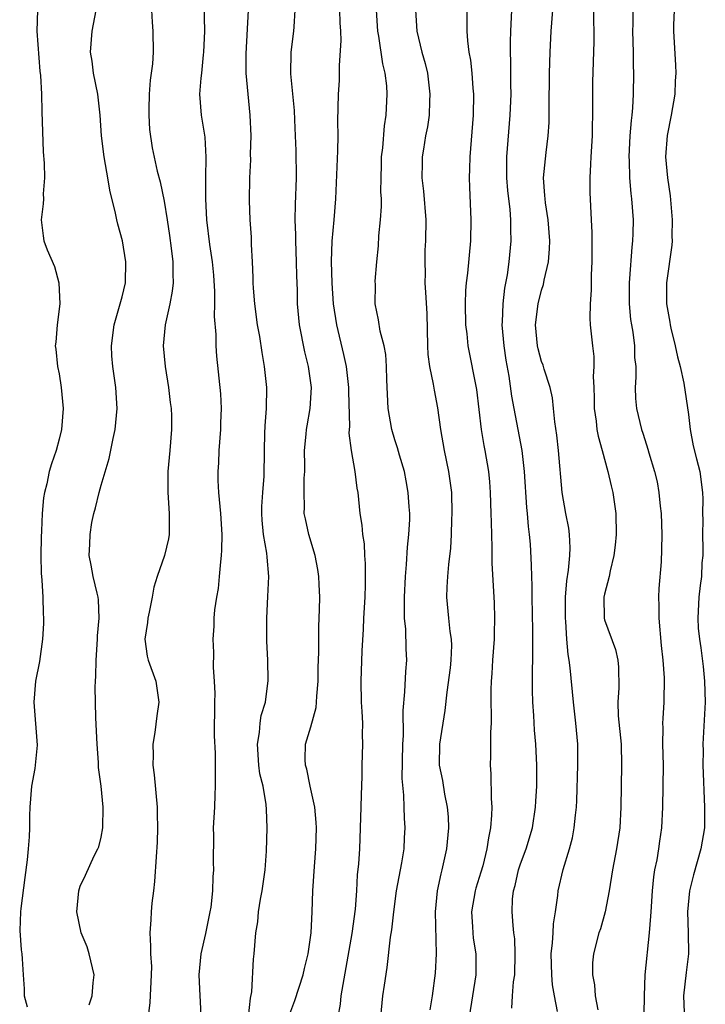
# Model space of a CAD drawing. Units: inches. Extents: x 2610000 to 2613000, y 1506000 to 1509000.
# Drawn here: x 2610837 to 2610903, y 1506606 to 1506700 of the extents above; entities that cross this region are included whole.
import ezdxf

# ---------------------------------------------------------------- set-up
doc = ezdxf.new("R2010")
doc.units = ezdxf.units.IN
doc.header["$MEASUREMENT"] = 0
doc.layers.add('LD26101506_2ft', color=235, linetype='Continuous')

msp = doc.modelspace()

# ---------------------------------------------------------------- linework, layer by layer
at = {"layer": 'LD26101506_2ft'}
for points, elevation in [([(2610854.758, 1506703), (2610854.846, 1506699), (2610854.778, 1506697), (2610854.74, 1506696.74), (2610854.566, 1506695), (2610854.499, 1506694.499), (2610854.396, 1506693), (2610854.552, 1506691), (2610854.884, 1506688.884), (2610854.986, 1506686.986), (2610854.954, 1506685), (2610854.945, 1506683), (2610855.034, 1506681), (2610855.337, 1506678.663), (2610855.604, 1506677), (2610855.713, 1506675.713), (2610855.822, 1506674.178), (2610855.814, 1506673), (2610855.773, 1506671.773), (2610855.938, 1506670.062), (2610855.936, 1506669), (2610856.003, 1506668.003), (2610856.395, 1506664.395), (2610856.446, 1506663), (2610856.375, 1506661.625), (2610856.375, 1506661), (2610856.22, 1506659), (2610856.185, 1506657.815), (2610856.121, 1506657), (2610856.143, 1506656.143), (2610856.204, 1506655), (2610856.399, 1506653), (2610856.504, 1506651), (2610856.493, 1506649.507), (2610856.458, 1506649), (2610856.371, 1506648.371), (2610856.271, 1506647), (2610856.147, 1506645.853), (2610855.993, 1506645), (2610855.819, 1506643.819), (2610855.756, 1506643), (2610855.745, 1506642.255), (2610855.663, 1506641), (2610855.728, 1506639.728), (2610855.686, 1506638.314), (2610855.794, 1506637), (2610855.838, 1506635.838), (2610855.809, 1506635), (2610855.795, 1506631.795), (2610855.872, 1506630.128), (2610855.889, 1506627), (2610855.835, 1506626.166), (2610855.798, 1506625), (2610855.7, 1506623), (2610855.716, 1506622.284), (2610855.693, 1506619.694), (2610855.716, 1506619), (2610855.663, 1506618.337), (2610855.623, 1506617), (2610855.453, 1506615.452), (2610855.372, 1506615), (2610854.943, 1506612.943), (2610854.5, 1506611), (2610854.334, 1506609), (2610854.34, 1506608.34), (2610854.429, 1506607), (2610854.436, 1506606.436), (2610854.517, 1506605)], 7878), ([(2610895.695, 1506702.305), (2610895.708, 1506699.708), (2610895.685, 1506699), (2610895.732, 1506697), (2610895.734, 1506695.734), (2610895.768, 1506695), (2610895.733, 1506693), (2610895.671, 1506691.671), (2610895.607, 1506691), (2610895.533, 1506690.467), (2610895.432, 1506689), (2610895.32, 1506687), (2610895.347, 1506686.653), (2610895.387, 1506685), (2610895.514, 1506683.514), (2610895.586, 1506683), (2610895.722, 1506681), (2610895.708, 1506679.709), (2610895.68, 1506679), (2610895.603, 1506678.397), (2610895.393, 1506675.393), (2610895.35, 1506675), (2610895.357, 1506673), (2610895.494, 1506671.494), (2610895.569, 1506671), (2610895.699, 1506670.301), (2610895.855, 1506669), (2610895.875, 1506667.876), (2610895.974, 1506667), (2610895.994, 1506666.006), (2610895.921, 1506665), (2610895.964, 1506663.964), (2610896.048, 1506663), (2610896.539, 1506661), (2610896.661, 1506660.661), (2610897, 1506659.543), (2610897.138, 1506659.137), (2610897.234, 1506658.766), (2610897.767, 1506657), (2610898.008, 1506656.008), (2610898.189, 1506655), (2610898.314, 1506653.686), (2610898.4, 1506653), (2610898.471, 1506651), (2610898.449, 1506649.551), (2610898.397, 1506648.398), (2610898.172, 1506645.828), (2610898.149, 1506645), (2610898.184, 1506644.184), (2610898.179, 1506643), (2610898.405, 1506640.405), (2610898.56, 1506639), (2610898.686, 1506637.314), (2610898.657, 1506635), (2610898.549, 1506633.451), (2610898.536, 1506633), (2610898.549, 1506632.549), (2610898.527, 1506631), (2610898.582, 1506629), (2610898.575, 1506627), (2610898.538, 1506625), (2610898.449, 1506623), (2610898.256, 1506621.744), (2610898.159, 1506621), (2610897.977, 1506619.978), (2610897.773, 1506619), (2610897.671, 1506618.329), (2610897.532, 1506617), (2610897.411, 1506615), (2610897.403, 1506614.597), (2610897.271, 1506613), (2610896.862, 1506609), (2610896.77, 1506607), (2610896.759, 1506605.242)], 7898), ([(2610838.923, 1506701), (2610838.879, 1506699), (2610839.172, 1506695.172), (2610839.218, 1506694.782), (2610839.301, 1506693), (2610839.346, 1506691.346), (2610839.489, 1506687.489), (2610839.583, 1506686.417), (2610839.605, 1506685), (2610839.487, 1506683.487), (2610839.497, 1506683), (2610839.485, 1506682.515), (2610839.281, 1506681), (2610839.461, 1506679.461), (2610839.531, 1506679), (2610839.849, 1506678.15), (2610840.541, 1506676.541), (2610840.967, 1506675), (2610841.055, 1506673), (2610840.806, 1506671), (2610840.678, 1506669.322), (2610840.626, 1506669), (2610840.678, 1506668.678), (2610840.855, 1506667), (2610841, 1506666.318), (2610841.205, 1506665), (2610841.377, 1506663), (2610841.214, 1506661), (2610841, 1506660.097), (2610840.707, 1506659), (2610840.263, 1506657.737), (2610840.053, 1506657), (2610839.816, 1506655.816), (2610839.595, 1506655), (2610839.501, 1506654.499), (2610839.39, 1506653), (2610839.329, 1506651.329), (2610839.275, 1506650.725), (2610839.245, 1506649), (2610839.28, 1506647.28), (2610839.301, 1506647), (2610839.35, 1506646.65), (2610839.435, 1506645), (2610839.464, 1506643.464), (2610839.512, 1506643), (2610839.509, 1506642.491), (2610839.417, 1506641), (2610839.114, 1506638.885), (2610838.746, 1506637), (2610838.57, 1506635), (2610838.904, 1506630.904), (2610838.67, 1506628.67), (2610838.351, 1506627), (2610838.188, 1506625), (2610838.169, 1506624.169), (2610838.173, 1506623), (2610838.142, 1506622.142), (2610838.05, 1506621), (2610837.965, 1506619.965), (2610837.722, 1506618.279), (2610837.333, 1506615.333), (2610837.3, 1506615), (2610837.237, 1506613.237), (2610837.366, 1506611.366), (2610837.426, 1506611), (2610837.473, 1506610.527), (2610837.558, 1506609), (2610837.663, 1506607.663), (2610837.676, 1506607), (2610837.945, 1506605.945)], 7872), ([(2610843.866, 1506606.135), (2610844.148, 1506607), (2610844.242, 1506608.242), (2610844.328, 1506609), (2610843.868, 1506611), (2610843.674, 1506611.675), (2610843.096, 1506613), (2610842.675, 1506615), (2610842.862, 1506617), (2610843, 1506617.439), (2610843.511, 1506618.489), (2610844.347, 1506620.347), (2610844.701, 1506621), (2610844.786, 1506621.214), (2610845, 1506622.139), (2610845.159, 1506623), (2610845.196, 1506625), (2610845.012, 1506627), (2610844.758, 1506628.758), (2610844.762, 1506629.238), (2610844.614, 1506631), (2610844.492, 1506633.508), (2610844.461, 1506635), (2610844.434, 1506636.434), (2610844.456, 1506637), (2610844.513, 1506637.487), (2610844.523, 1506639), (2610844.657, 1506641), (2610844.66, 1506641.34), (2610844.812, 1506643), (2610844.756, 1506644.756), (2610844.72, 1506645), (2610844.61, 1506645.39), (2610844.25, 1506647), (2610844.055, 1506648.055), (2610843.858, 1506649), (2610843.937, 1506650.063), (2610843.952, 1506651), (2610844.13, 1506652.13), (2610844.322, 1506653), (2610844.475, 1506653.525), (2610844.803, 1506655), (2610845, 1506655.706), (2610845.768, 1506658.232), (2610846.154, 1506660.154), (2610846.354, 1506661), (2610846.547, 1506663), (2610846.405, 1506665), (2610846.108, 1506667), (2610846.027, 1506668.027), (2610845.981, 1506669), (2610846.24, 1506671), (2610846.765, 1506672.765), (2610847, 1506673.659), (2610847.318, 1506675), (2610847.365, 1506677), (2610847.04, 1506679), (2610846.587, 1506680.587), (2610846.486, 1506681), (2610846.37, 1506681.629), (2610845.83, 1506683.83), (2610845.656, 1506685), (2610845.543, 1506685.543), (2610845.293, 1506687), (2610845.05, 1506689), (2610844.923, 1506691), (2610844.674, 1506693), (2610844.267, 1506695), (2610844.138, 1506696.138), (2610843.995, 1506697), (2610844.135, 1506699), (2610844.531, 1506701)], 7874), ([(2610849.795, 1506701), (2610849.853, 1506699.853), (2610849.932, 1506699), (2610849.959, 1506697), (2610849.895, 1506695.895), (2610849.678, 1506694.322), (2610849.587, 1506693), (2610849.546, 1506691.546), (2610849.544, 1506691), (2610849.616, 1506689.616), (2610849.876, 1506687.876), (2610850.358, 1506685.642), (2610850.619, 1506684.619), (2610851, 1506682.796), (2610851.294, 1506681), (2610851.518, 1506679.518), (2610851.689, 1506678.311), (2610851.84, 1506677), (2610851.834, 1506675.834), (2610851.874, 1506675), (2610851.787, 1506674.213), (2610851.559, 1506673), (2610851.107, 1506671), (2610850.93, 1506669), (2610851.112, 1506667), (2610851.436, 1506665), (2610851.587, 1506663.587), (2610851.671, 1506663), (2610851.701, 1506662.299), (2610851.708, 1506661), (2610851.557, 1506659), (2610851.368, 1506657), (2610851.349, 1506655), (2610851.5, 1506653), (2610851.485, 1506651.486), (2610851.503, 1506651), (2610851.437, 1506650.563), (2610851.057, 1506649), (2610850.347, 1506647), (2610850.018, 1506645.982), (2610849.867, 1506645), (2610849.59, 1506643.591), (2610849.45, 1506643), (2610849.409, 1506642.591), (2610849.161, 1506641), (2610849.395, 1506639.395), (2610849.482, 1506639), (2610850.216, 1506637), (2610850.329, 1506636.329), (2610850.502, 1506635), (2610850.309, 1506633.691), (2610850.108, 1506632.108), (2610849.924, 1506631), (2610849.96, 1506629.96), (2610849.943, 1506629), (2610850.062, 1506628.062), (2610850.34, 1506625), (2610850.339, 1506624.339), (2610850.379, 1506623), (2610850.34, 1506621.659), (2610850.264, 1506620.264), (2610850.094, 1506617.906), (2610849.995, 1506617), (2610849.833, 1506615.833), (2610849.775, 1506615), (2610849.745, 1506614.255), (2610849.648, 1506613), (2610849.724, 1506611.724), (2610849.711, 1506611), (2610849.793, 1506609.793), (2610849.782, 1506609), (2610849.647, 1506606.353), (2610849.247, 1506603)], 7876), ([(2610859.063, 1506605), (2610859.236, 1506606.764), (2610859.366, 1506607.366), (2610859.523, 1506610.477), (2610859.601, 1506611), (2610859.766, 1506613), (2610859.937, 1506614.063), (2610860.007, 1506615), (2610860.203, 1506616.202), (2610860.361, 1506617), (2610860.654, 1506619), (2610860.778, 1506620.779), (2610860.827, 1506623), (2610860.758, 1506624.759), (2610860.754, 1506625.246), (2610860.451, 1506627), (2610860.148, 1506628.149), (2610860.052, 1506629), (2610859.901, 1506631), (2610860.105, 1506632.105), (2610860.166, 1506633), (2610860.263, 1506633.738), (2610860.675, 1506635), (2610860.94, 1506637.059), (2610860.891, 1506639), (2610860.804, 1506640.804), (2610860.796, 1506643), (2610860.914, 1506645.087), (2610860.984, 1506647), (2610860.819, 1506648.819), (2610860.801, 1506649.199), (2610860.493, 1506651), (2610860.361, 1506652.361), (2610860.329, 1506653), (2610860.328, 1506653.672), (2610860.413, 1506655), (2610860.541, 1506656.541), (2610860.566, 1506659), (2610860.623, 1506660.623), (2610860.659, 1506661.341), (2610860.786, 1506663), (2610860.796, 1506665), (2610860.582, 1506667), (2610860.346, 1506668.346), (2610860.125, 1506669.875), (2610859.927, 1506671), (2610859.646, 1506673), (2610859.522, 1506674.478), (2610859.504, 1506675), (2610859.508, 1506675.508), (2610859.446, 1506677), (2610859.354, 1506678.646), (2610859.339, 1506679.339), (2610859.229, 1506681), (2610859.163, 1506682.837), (2610859.191, 1506685), (2610859.272, 1506686.728), (2610859.261, 1506687.261), (2610859.299, 1506689), (2610859.214, 1506691), (2610859.011, 1506693), (2610858.837, 1506695), (2610858.834, 1506696.834), (2610859.065, 1506701)], 7880), ([(2610863, 1506605.283), (2610863.469, 1506606.532), (2610864.268, 1506609), (2610864.399, 1506609.601), (2610864.741, 1506611), (2610865.015, 1506613), (2610865.112, 1506615), (2610865.189, 1506617), (2610865.341, 1506619.341), (2610865.473, 1506621), (2610865.527, 1506623), (2610865.519, 1506623.518), (2610865.37, 1506625), (2610864.94, 1506627), (2610864.616, 1506628.616), (2610864.487, 1506629), (2610864.463, 1506629.537), (2610864.499, 1506631), (2610865, 1506632.636), (2610865.507, 1506634.493), (2610865.549, 1506635), (2610865.562, 1506635.562), (2610865.688, 1506637), (2610865.707, 1506638.294), (2610865.762, 1506639.761), (2610865.768, 1506642.232), (2610865.836, 1506643.836), (2610865.849, 1506645), (2610865.788, 1506646.213), (2610865.766, 1506647), (2610865.659, 1506647.659), (2610865.401, 1506649), (2610864.794, 1506651), (2610864.474, 1506652.474), (2610864.376, 1506653), (2610864.409, 1506653.591), (2610864.367, 1506655), (2610864.361, 1506656.361), (2610864.415, 1506657), (2610864.424, 1506657.576), (2610864.406, 1506659), (2610864.557, 1506660.557), (2610864.586, 1506661), (2610864.633, 1506661.367), (2610864.938, 1506663), (2610865.054, 1506665), (2610864.768, 1506667), (2610864.419, 1506668.419), (2610863.926, 1506671), (2610863.732, 1506673), (2610863.72, 1506674.28), (2610863.648, 1506675.648), (2610863.641, 1506677), (2610863.559, 1506679), (2610863.558, 1506679.558), (2610863.514, 1506681), (2610863.537, 1506682.463), (2610863.623, 1506685), (2610863.607, 1506687.607), (2610863.55, 1506689), (2610863.458, 1506690.542), (2610863.433, 1506691.433), (2610863.086, 1506694.914), (2610863.129, 1506697), (2610863.391, 1506699), (2610863.398, 1506699.398), (2610863.508, 1506701)], 7882), ([(2610867.598, 1506605), (2610867.813, 1506606.187), (2610867.902, 1506607), (2610868.072, 1506608.072), (2610868.948, 1506612.948), (2610869.245, 1506615.245), (2610869.369, 1506617), (2610869.458, 1506618.542), (2610869.58, 1506619.58), (2610869.668, 1506621), (2610869.806, 1506625), (2610869.827, 1506626.173), (2610869.908, 1506627.908), (2610869.898, 1506629), (2610869.951, 1506631), (2610869.921, 1506631.921), (2610869.941, 1506633), (2610869.901, 1506634.098), (2610869.836, 1506635), (2610869.792, 1506637), (2610869.905, 1506639.905), (2610870.027, 1506641.973), (2610870.057, 1506643), (2610870.167, 1506645), (2610870.211, 1506646.211), (2610870.222, 1506647), (2610870.216, 1506648.216), (2610870.144, 1506649), (2610870.102, 1506650.102), (2610869.949, 1506651), (2610869.888, 1506651.887), (2610869.717, 1506653), (2610869.496, 1506655), (2610869.417, 1506655.417), (2610869.223, 1506657), (2610868.885, 1506659), (2610868.668, 1506660.668), (2610868.687, 1506661), (2610868.723, 1506661.277), (2610868.626, 1506664.626), (2610868.634, 1506665), (2610868.409, 1506667), (2610868.157, 1506668.157), (2610867.463, 1506671), (2610867.165, 1506673), (2610867.027, 1506674.973), (2610866.958, 1506677.042), (2610867.017, 1506678.983), (2610867.223, 1506681), (2610867.381, 1506683), (2610867.575, 1506687.575), (2610867.595, 1506689), (2610867.584, 1506690.416), (2610867.647, 1506693), (2610867.722, 1506694.278), (2610867.733, 1506695), (2610867.718, 1506695.718), (2610867.898, 1506698.102), (2610867.869, 1506699), (2610867.802, 1506699.802), (2610867.756, 1506701)], 7884), ([(2610871.661, 1506605), (2610871.879, 1506607), (2610872.009, 1506608.01), (2610872.292, 1506609.707), (2610872.602, 1506612.602), (2610872.715, 1506613.285), (2610872.905, 1506615), (2610873.176, 1506617), (2610873.678, 1506619.678), (2610873.898, 1506621), (2610873.935, 1506622.065), (2610873.994, 1506623), (2610873.929, 1506623.929), (2610873.886, 1506625), (2610873.869, 1506626.131), (2610873.714, 1506627.715), (2610873.762, 1506631), (2610873.826, 1506631.826), (2610873.809, 1506634.191), (2610873.976, 1506635.975), (2610874.07, 1506637.93), (2610874.144, 1506639), (2610874.085, 1506640.085), (2610874.042, 1506641.958), (2610873.94, 1506643), (2610873.916, 1506643.916), (2610873.928, 1506645), (2610874.029, 1506647), (2610874.132, 1506648.132), (2610874.224, 1506649.776), (2610874.356, 1506651), (2610874.434, 1506652.434), (2610874.438, 1506653), (2610874.381, 1506653.619), (2610874.295, 1506655), (2610874.095, 1506656.095), (2610873.917, 1506657), (2610873.448, 1506658.552), (2610873.26, 1506659.259), (2610873, 1506660.026), (2610872.713, 1506661), (2610872.388, 1506663), (2610872.247, 1506665.754), (2610872.219, 1506667), (2610872.15, 1506668.151), (2610871.995, 1506669), (2610871.614, 1506670.386), (2610871.463, 1506671.463), (2610871.127, 1506673), (2610871.155, 1506674.845), (2610871.146, 1506675.146), (2610871.303, 1506677), (2610871.466, 1506678.534), (2610871.481, 1506679.481), (2610871.651, 1506681), (2610871.738, 1506682.261), (2610871.73, 1506683), (2610871.686, 1506683.686), (2610871.701, 1506685), (2610871.746, 1506686.254), (2610871.751, 1506687), (2610871.855, 1506687.855), (2610872.018, 1506689.982), (2610872.181, 1506691), (2610872.287, 1506693), (2610872.231, 1506693.769), (2610872.09, 1506695), (2610871.872, 1506695.872), (2610871.491, 1506698.509), (2610871.398, 1506699), (2610871.251, 1506701)], 7886), ([(2610874.994, 1506701), (2610875.095, 1506699), (2610875.596, 1506697), (2610875.902, 1506695.902), (2610876.111, 1506695), (2610876.358, 1506693), (2610876.317, 1506692.317), (2610876.274, 1506691), (2610876.117, 1506689.883), (2610875.945, 1506689), (2610875.729, 1506687.729), (2610875.623, 1506687), (2610875.601, 1506686.399), (2610875.593, 1506685), (2610875.742, 1506683.742), (2610875.962, 1506681), (2610875.947, 1506679), (2610875.878, 1506678.122), (2610875.864, 1506677), (2610875.899, 1506675.899), (2610875.876, 1506675), (2610875.918, 1506674.082), (2610876.054, 1506672.054), (2610876.126, 1506669), (2610876.166, 1506668.165), (2610876.307, 1506667), (2610876.679, 1506665.321), (2610876.745, 1506664.745), (2610877.087, 1506663.087), (2610877.352, 1506661), (2610877.714, 1506659), (2610878.14, 1506657), (2610878.4, 1506655), (2610878.452, 1506653), (2610878.416, 1506652.416), (2610878.379, 1506651), (2610878.307, 1506649.693), (2610878.126, 1506648.127), (2610878.032, 1506647), (2610877.958, 1506645.957), (2610877.927, 1506645), (2610878.118, 1506643), (2610878.267, 1506641.734), (2610878.387, 1506641), (2610878.41, 1506640.41), (2610878.354, 1506639), (2610878.275, 1506638.275), (2610877.967, 1506635.967), (2610877.787, 1506634.213), (2610877.258, 1506631), (2610877.242, 1506629), (2610877.54, 1506627.54), (2610877.76, 1506626.24), (2610878.01, 1506625), (2610878.078, 1506624.078), (2610878.128, 1506623), (2610877.941, 1506621), (2610877.494, 1506619), (2610877.381, 1506618.619), (2610877.051, 1506617), (2610876.87, 1506615), (2610876.949, 1506611), (2610876.841, 1506609.159), (2610876.572, 1506607), (2610876.354, 1506605.646)], 7888), ([(2610879.863, 1506701), (2610879.888, 1506699.888), (2610879.866, 1506699), (2610879.925, 1506698.075), (2610880.074, 1506697), (2610880.215, 1506696.215), (2610880.344, 1506695), (2610880.442, 1506693.558), (2610880.497, 1506693), (2610880.464, 1506691), (2610880.146, 1506687), (2610880.128, 1506685.872), (2610880.087, 1506685), (2610880.115, 1506684.115), (2610880.269, 1506681), (2610880.227, 1506679), (2610879.928, 1506675.928), (2610879.812, 1506675), (2610879.744, 1506674.256), (2610879.708, 1506673), (2610879.751, 1506671), (2610879.868, 1506670.132), (2610879.966, 1506669), (2610880.807, 1506664.806), (2610881.235, 1506661), (2610881.488, 1506659.488), (2610881.594, 1506659), (2610881.928, 1506657), (2610882.027, 1506656.027), (2610882.098, 1506655), (2610882.172, 1506653), (2610882.18, 1506652.18), (2610882.254, 1506649.746), (2610882.257, 1506648.257), (2610882.432, 1506645.569), (2610882.473, 1506644.473), (2610882.501, 1506643), (2610882.465, 1506641.534), (2610882.472, 1506641), (2610882.33, 1506639), (2610882.259, 1506637.741), (2610882.184, 1506637), (2610882.163, 1506636.163), (2610882.17, 1506635), (2610882.199, 1506633.801), (2610882.184, 1506633), (2610882.133, 1506632.133), (2610882.122, 1506629.878), (2610882.102, 1506629), (2610882.164, 1506628.164), (2610882.191, 1506625.808), (2610882.252, 1506625), (2610882.237, 1506624.237), (2610882.128, 1506623), (2610881.925, 1506622.075), (2610881.787, 1506621), (2610881.396, 1506619.396), (2610881.224, 1506618.776), (2610880.74, 1506617.26), (2610880.675, 1506617), (2610880.333, 1506615), (2610880.426, 1506613.574), (2610880.448, 1506613), (2610880.493, 1506612.493), (2610880.728, 1506611), (2610880.717, 1506609), (2610880.092, 1506605)], 7890), ([(2610884.17, 1506605.83), (2610884.232, 1506607), (2610884.329, 1506608.329), (2610884.439, 1506609), (2610884.488, 1506611), (2610884.443, 1506612.443), (2610884.361, 1506613), (2610884.287, 1506613.713), (2610884.189, 1506615), (2610884.218, 1506616.218), (2610884.319, 1506617), (2610884.48, 1506617.52), (2610884.802, 1506619), (2610885, 1506619.588), (2610885.526, 1506621), (2610886.134, 1506623), (2610886.432, 1506625), (2610886.45, 1506625.55), (2610886.538, 1506627), (2610886.541, 1506629), (2610886.449, 1506631), (2610886.329, 1506632.329), (2610886.264, 1506633.736), (2610886.171, 1506635), (2610886.138, 1506636.138), (2610886.133, 1506638.133), (2610886.165, 1506639), (2610886.155, 1506640.155), (2610886.18, 1506641), (2610886.181, 1506641.819), (2610886.109, 1506645), (2610886.104, 1506646.105), (2610886.057, 1506647), (2610886.054, 1506648.054), (2610885.931, 1506650.069), (2610885.854, 1506651), (2610885.739, 1506651.739), (2610885.648, 1506653), (2610885.58, 1506653.58), (2610885.381, 1506657), (2610885.162, 1506659), (2610884.378, 1506663), (2610884.172, 1506664.172), (2610883.922, 1506666.078), (2610883.632, 1506667.632), (2610883.43, 1506669), (2610883.251, 1506671), (2610883.277, 1506671.277), (2610883.329, 1506673), (2610883.509, 1506674.491), (2610883.751, 1506675.751), (2610883.919, 1506677), (2610884.1, 1506679), (2610884.066, 1506680.066), (2610884.076, 1506681), (2610884.004, 1506681.996), (2610883.796, 1506683.796), (2610883.694, 1506685), (2610883.68, 1506686.32), (2610883.688, 1506687), (2610884.021, 1506691), (2610884.103, 1506693), (2610884.08, 1506693.92), (2610884.083, 1506696.083), (2610884.035, 1506697), (2610884.032, 1506697.968), (2610884.063, 1506699), (2610884.157, 1506701)], 7892), ([(2610888.513, 1506605.487), (2610888.225, 1506607), (2610888.044, 1506608.044), (2610887.971, 1506609), (2610887.925, 1506611), (2610888.051, 1506612.051), (2610888.105, 1506613), (2610888.131, 1506613.869), (2610888.342, 1506615), (2610888.562, 1506616.562), (2610888.576, 1506617), (2610889.045, 1506619.045), (2610889.663, 1506621), (2610889.946, 1506622.054), (2610890.12, 1506623), (2610890.23, 1506624.23), (2610890.327, 1506625), (2610890.363, 1506625.637), (2610890.466, 1506629), (2610890.459, 1506630.459), (2610890.443, 1506631), (2610890.258, 1506633), (2610890.032, 1506635), (2610889.737, 1506638.263), (2610889.642, 1506639), (2610889.536, 1506639.535), (2610889.409, 1506641), (2610889.31, 1506642.69), (2610889.268, 1506643), (2610889.286, 1506645), (2610889.414, 1506646.587), (2610889.583, 1506647.583), (2610889.703, 1506649), (2610889.728, 1506649.728), (2610889.649, 1506651), (2610889.59, 1506651.59), (2610889.31, 1506653), (2610888.975, 1506655), (2610888.624, 1506659), (2610888.466, 1506660.466), (2610888.273, 1506661.727), (2610888.151, 1506663), (2610888.028, 1506664.028), (2610887.809, 1506665), (2610887.244, 1506666.756), (2610887.141, 1506667.141), (2610887, 1506667.505), (2610886.684, 1506668.684), (2610886.616, 1506669), (2610886.425, 1506671), (2610886.674, 1506673), (2610887, 1506674.305), (2610887.179, 1506674.821), (2610887.259, 1506675.259), (2610887.663, 1506677), (2610887.768, 1506678.232), (2610887.791, 1506679), (2610887.635, 1506681), (2610887.371, 1506682.629), (2610887.33, 1506683), (2610887.325, 1506683.325), (2610887.191, 1506685), (2610887.425, 1506687.425), (2610887.633, 1506689), (2610887.715, 1506690.285), (2610887.726, 1506691), (2610887.713, 1506691.713), (2610887.769, 1506695), (2610887.82, 1506697), (2610887.929, 1506699), (2610888.066, 1506701)], 7894), ([(2610891.957, 1506701), (2610891.948, 1506699.948), (2610891.985, 1506699), (2610891.992, 1506698.008), (2610891.864, 1506694.136), (2610891.843, 1506693), (2610891.859, 1506691.859), (2610891.816, 1506689), (2610891.691, 1506687), (2610891.679, 1506686.321), (2610891.598, 1506685), (2610891.615, 1506683.615), (2610891.744, 1506681), (2610891.789, 1506679.789), (2610891.797, 1506679), (2610891.789, 1506677), (2610891.741, 1506675.741), (2610891.72, 1506674.279), (2610891.63, 1506673), (2610891.61, 1506671.61), (2610891.646, 1506671), (2610891.842, 1506669), (2610891.974, 1506667.974), (2610891.99, 1506667), (2610891.931, 1506666.069), (2610891.982, 1506665), (2610892.005, 1506664.005), (2610892.007, 1506663), (2610892.197, 1506661.803), (2610892.275, 1506661), (2610892.383, 1506660.383), (2610892.789, 1506659), (2610893.33, 1506657), (2610893.621, 1506655.621), (2610893.786, 1506655), (2610894.084, 1506653), (2610894.114, 1506651), (2610894.021, 1506649.978), (2610893.903, 1506649), (2610893.532, 1506647.532), (2610893.449, 1506647), (2610893, 1506645.314), (2610892.935, 1506645), (2610892.965, 1506643), (2610893, 1506642.866), (2610894.035, 1506640.035), (2610894.258, 1506639), (2610894.331, 1506638.331), (2610894.354, 1506636.354), (2610894.27, 1506635), (2610894.317, 1506633.683), (2610894.576, 1506631), (2610894.627, 1506629), (2610894.577, 1506627), (2610894.552, 1506625), (2610894.452, 1506623), (2610894.147, 1506621), (2610893.751, 1506619), (2610893.434, 1506617), (2610893.06, 1506615), (2610892.605, 1506613.395), (2610892.465, 1506613), (2610891.943, 1506611), (2610891.864, 1506610.136), (2610891.845, 1506609), (2610892.044, 1506608.044), (2610892.126, 1506607), (2610892.353, 1506605.647)], 7896), ([(2610899.644, 1506701), (2610899.583, 1506699.583), (2610899.588, 1506699), (2610899.762, 1506695.762), (2610899.789, 1506695), (2610899.741, 1506694.259), (2610899.698, 1506693), (2610899.362, 1506691), (2610898.962, 1506689.038), (2610898.821, 1506687), (2610899.01, 1506685), (2610899.275, 1506683.275), (2610899.461, 1506681), (2610899.421, 1506679.421), (2610899.44, 1506679), (2610899.421, 1506678.579), (2610898.926, 1506675), (2610898.908, 1506673), (2610899.232, 1506671.232), (2610899.254, 1506671), (2610899.325, 1506670.675), (2610899.739, 1506669), (2610899.951, 1506667.951), (2610900.208, 1506667), (2610900.57, 1506665.43), (2610901, 1506662.437), (2610901.155, 1506661), (2610901.454, 1506659.453), (2610901.789, 1506658.211), (2610902.08, 1506657), (2610902.343, 1506655), (2610902.369, 1506654.369), (2610902.359, 1506653), (2610902.374, 1506652.374), (2610902.354, 1506651), (2610902.376, 1506649.624), (2610902.367, 1506649), (2610902.29, 1506648.29), (2610902.26, 1506647), (2610902.113, 1506646.113), (2610902.009, 1506645), (2610901.888, 1506643), (2610901.941, 1506642.059), (2610902.048, 1506641), (2610902.189, 1506640.189), (2610902.404, 1506638.404), (2610902.547, 1506637), (2610902.613, 1506635), (2610902.376, 1506631), (2610902.396, 1506630.396), (2610902.392, 1506629), (2610902.547, 1506625), (2610902.521, 1506623), (2610902.19, 1506621), (2610901.478, 1506618.522), (2610901.098, 1506617), (2610900.904, 1506615), (2610900.989, 1506613.011), (2610901.014, 1506611), (2610900.777, 1506609.223), (2610900.531, 1506607), (2610900.586, 1506605.414)], 7900)]:
    msp.add_lwpolyline(points, dxfattribs=dict(at, elevation=elevation))

doc.saveas('drawing.dxf')
